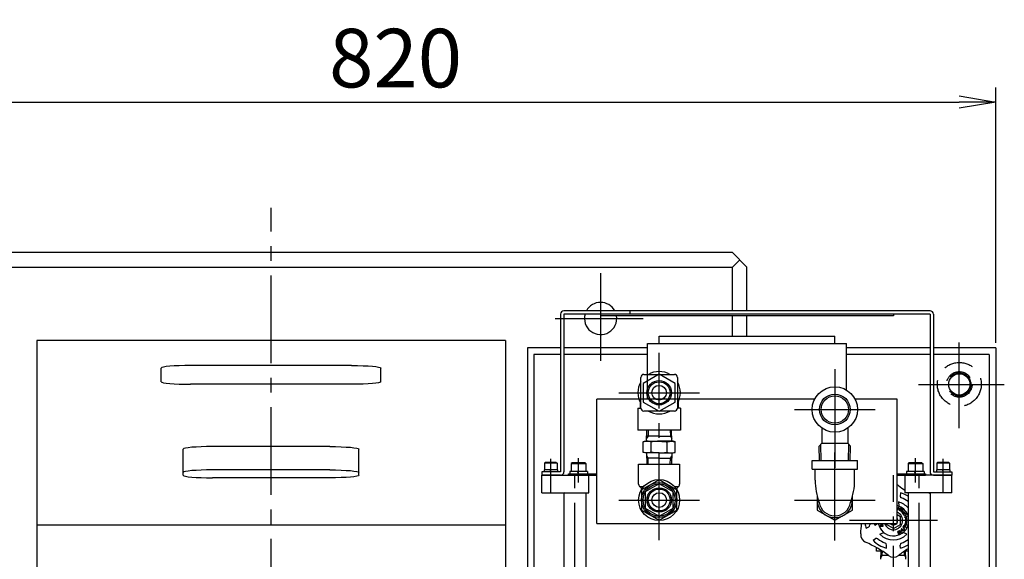
# Model space of a CAD drawing. Extents: x 449 to 5748, y 226 to 3914.
# Drawn here: x 2118 to 2791, y 3252 to 3621 of the extents above; entities that cross this region are included whole.
import ezdxf

# ---------------------------------------------------------------- set-up
doc = ezdxf.new("R2010")
doc.units = 0
doc.header["$LTSCALE"] = 80
doc.header["$PDSIZE"] = 20
for name, pattern in [('CENTER', [0]), ('CENTER2', [1.125, 0.75, -0.125, 0.125, -0.125]), ('DASHED2', [0.375, 0.25, -0.125])]:
    doc.linetypes.add(name, pattern=pattern)
doc.layers.get('0').update_dxf_attribs({"linetype": 'CONTINUOUS'})
doc.layers.get('DEFPOINTS').update_dxf_attribs({"linetype": 'CONTINUOUS'})
for name, color, linetype in [('1', 4, 'CONTINUOUS'), ('3', 6, 'CONTINUOUS'), ('CENTER', 1, 'CENTER2'), ('HASEN', 3, 'DASHED2'), ('SCALE', 60, 'CONTINUOUS'), ('Shihan0.2', 112, 'CONTINUOUS'), ('Shihan0.3', 113, 'CONTINUOUS'), ('U008', 8, 'CONTINUOUS'), ('U009', 9, 'CONTINUOUS'), ('U151', 151, 'CONTINUOUS')]:
    doc.layers.add(name, color=color, linetype=linetype)
doc.styles.add('SCALE', font='romans.shx', dxfattribs={"width": 0.8, "bigfont": 'extfont.shx'})
doc.dimstyles.new('SCALE-4', dxfattribs={"dimscale": 10, "dimtxt": 4, "dimasz": 2.5, "dimexe": 1, "dimexo": 0.33, "dimgap": 1, "dimtad": 1, "dimdsep": 46, "dimtxsty": 'SCALE', "dimblk1": 'OPEN', "dimblk2": 'OPEN', "dimsah": 1, "dimcen": 0, "dimclrd": 256, "dimclre": 256, "dimclrt": 256, "dimazin": 2, "dimtfac": 0.4, "dimtmove": 0, "dimatfit": 3, "dimldrblk": 'OPEN', "dimfxl": 0, "dimtvp": 1, "dimtolj": 2, "dimarcsym": 0})

# ---------------------------------------------------------------- blocks, each defined once
blk = doc.blocks.new('cb6s')
blk.add_point((0, 0))
at = {"layer": '1'}
for p, q in [((-4.4, 7.5), (-5, 6.9)), ((-5, 6.9), (-5, 1.5)), ((-5, 6.9), (5, 6.9)), ((4.4, 7.5), (-4.4, 7.5)), ((4.4, 7.5), (5, 6.9)), ((5, 6.9), (5, 1.5)), ((6.1, 1.5), (-6.1, 1.5)), ((-6.1, 1.5), (-6.1, 0)), ((-0.87, 1.5), (0, 0)), ((6.1, 1.5), (6.1, 0))]:
    blk.add_line(p, q, dxfattribs=at)
blk = doc.blocks.new('CB5S')
blk.add_point((0, 0))
at = {"layer": '1'}
for p, q in [((4.6, 1.3), (-4.6, 1.3)), ((-4.6, 1.3), (-4.6, 0)), ((-3.75, 6.3), (-4.25, 5.8)), ((4.25, 5.8), (-4.25, 5.8)), ((-4.25, 5.8), (-4.25, 1.3)), ((3.75, 6.3), (-3.75, 6.3)), ((-0.75, 1.3), (0, 0)), ((3.75, 6.3), (4.25, 5.8)), ((4.25, 5.8), (4.25, 1.3)), ((4.6, 1.3), (4.6, 0))]:
    blk.add_line(p, q, dxfattribs=at)
blk = doc.blocks.new('_OPEN')
at = {"color": 0, "linetype": 'ByBlock'}
for p, q in [((-1, 0.167), (0, 0)), ((0, 0), (-1, -0.167)), ((0, 0), (-1, 0))]:
    blk.add_line(p, q, dxfattribs=at)
blk = doc.blocks.new('*D147')
at = {"layer": 'DEFPOINTS', "color": 0}
for p in [(2785.01, 3564.59), (1965.02, 3451.68), (2785.01, 3396.68)]:
    blk.add_point(p, dxfattribs=at)
at = {"layer": 'SCALE', "lineweight": -2}
for p, q in [((1965.02, 3454.98), (1965.02, 3574.59)), ((2785.01, 3399.98), (2785.01, 3574.59)), ((1990.02, 3564.59), (2760.01, 3564.59))]:
    blk.add_line(p, q, dxfattribs=at)
at = {"layer": 'SCALE', "lineweight": -2, "xscale": 25, "yscale": 25, "zscale": 25, "rotation": 180}
blk.add_blockref('_OPEN', (1965.02, 3564.59), dxfattribs=at)
at = {"layer": 'SCALE', "lineweight": -2, "xscale": 25, "yscale": 25, "zscale": 25}
blk.add_blockref('_OPEN', (2785.01, 3564.59), dxfattribs=at)
at = {"layer": 'SCALE', "insert": (2375.01, 3594.59), "char_height": 40, "attachment_point": 5, "style": 'SCALE'}
blk.add_mtext('\\A2;820', dxfattribs=at)

msp = doc.modelspace()

# ---------------------------------------------------------------- linework, layer by layer
at = {"color": 3, "linetype": 'Continuous'}
for p, q in [((2665.7, 3319.684), (2665.357, 3330.65)), ((2684.331, 3319.684), (2684.673, 3330.65))]:
    msp.add_line(p, q, dxfattribs=at)
at = {"linetype": 'CENTER2'}
for p, q in [((2715.015, 3201.357), (2715.015, 3309.759)), ((2745.015, 3278.684), (2685.015, 3278.684))]:
    msp.add_line(p, q, dxfattribs=at)
at = {"color": 7, "linetype": 'Continuous'}
for p, q in [((2707.423, 3255.084), (2707.504, 3257.684)), ((2722.607, 3255.084), (2722.526, 3257.684))]:
    msp.add_line(p, q, dxfattribs=at)
at = {"color": 3, "linetype": 'Continuous'}
msp.add_circle((2675.015, 3354.523), 9.316, dxfattribs=at)
at = {"layer": '1'}
for p, q in [((2605.015, 3461.684), (1975.015, 3461.684)), ((2615.015, 3451.684), (2605.015, 3461.684)), ((2605.015, 3451.684), (2610.015, 3456.684)), ((1975.015, 3451.684), (2605.015, 3451.684)), ((2605.015, 3421.984), (2605.015, 3451.684)), ((2615.015, 3421.984), (2615.015, 3451.684)), ((2605.015, 3404.684), (2605.015, 3418.484)), ((2615.015, 3404.684), (2615.015, 3418.484)), ((2450.015, 3401.684), (2130.015, 3401.684)), ((2130.015, 3401.684), (2130.015, 2691.684)), ((2450.015, 3401.684), (2450.015, 2691.684)), ((2215.015, 3373.5), (2215.015, 3382.874)), ((2345.015, 3384.578), (2235.015, 3384.578)), ((2365.015, 3373.5), (2365.015, 3382.874)), ((2345.015, 3371.796), (2235.015, 3371.796)), ((2330.015, 3329.188), (2250.015, 3329.188)), ((2230.015, 3309.589), (2230.015, 3327.484)), ((2350.015, 3309.589), (2350.015, 3327.484)), ((2330.015, 3313.247), (2250.015, 3313.247)), ((2475.01, 3311.984), (2475.01, 3309.684)), ((2487.71, 3311.984), (2475.01, 3311.984)), ((2487.71, 3309.684), (2475.01, 3309.684)), ((2487.71, 3309.684), (2475.013, 3309.684)), ((2475.015, 3309.684), (2507.015, 3309.684)), ((2475.015, 3297.684), (2475.015, 3309.684)), ((2507.015, 3297.684), (2507.015, 3309.684)), ((2755.015, 3309.684), (2723.015, 3309.684)), ((2723.015, 3297.684), (2723.015, 3309.684)), ((2742.31, 3311.984), (2755.01, 3311.984)), ((2742.31, 3309.684), (2755.01, 3309.684)), ((2742.315, 3309.684), (2755.015, 3309.684)), ((2755.01, 3311.984), (2755.01, 3309.684)), ((2755.015, 3297.684), (2755.015, 3309.684)), ((2330.015, 3307.885), (2250.015, 3307.885)), ((2475.015, 3297.684), (2507.015, 3297.684)), ((2490.515, 3297.684), (2490.015, 3297.184)), ((2490.515, 3297.684), (2504.515, 3297.684)), ((2504.515, 3297.684), (2505.015, 3297.184)), ((2755.015, 3297.684), (2723.015, 3297.684)), ((2725.515, 3297.684), (2725.015, 3297.184)), ((2739.515, 3297.684), (2740.015, 3297.184)), ((2740.015, 3297.184), (2740.015, 3243.184)), ((2450.015, 3275.468), (2130.015, 3275.468))]:
    msp.add_line(p, q, dxfattribs=at)
for centre, radius, start, end in [((2515.015, 3416.684), 11, 28.804218, 151.195782), ((2515.015, 3416.684), 11, 164.17338, 9.418027), ((2487.71, 3311.984), 2.3, 270, 0), ((2742.31, 3311.984), 2.3, 180, 270)]:
    msp.add_arc(centre, radius, start, end, dxfattribs=at)
for centre, start_param, end_param in [((2235.015, 3382.874), 4.712389, 6.2831853), ((2235.015, 3373.5), 6.2831853, 7.8539816), ((2250.015, 3327.484), 4.712389, 6.2831853), ((2250.015, 3311.542), 4.712389, 6.2831853), ((2250.015, 3309.589), 6.2831853, 7.8539816)]:
    msp.add_ellipse(centre, major_axis=(-20, 0), ratio=0.0852152, start_param=start_param, end_param=end_param, dxfattribs=at)
at = {"layer": '1', "extrusion": (0, 0, -1)}
for centre, start_param, end_param in [((2345.015, 3382.874), 4.712389, 6.2831853), ((2345.015, 3373.5), 6.2831853, 7.8539816), ((2330.015, 3327.484), 4.712389, 6.2831853), ((2330.015, 3311.542), 4.712389, 6.2831853), ((2330.015, 3309.589), 6.2831853, 7.8539816)]:
    msp.add_ellipse(centre, major_axis=(20, 0), ratio=0.0852152, start_param=start_param, end_param=end_param, dxfattribs=at)
at = {"layer": '3'}
for p, q in [((2555.015, 3303.684), (2545.489, 3298.184)), ((2564.541, 3298.184), (2555.015, 3303.684)), ((2545.489, 3298.184), (2545.489, 3287.184)), ((2564.541, 3287.183), (2564.541, 3298.184)), ((2545.489, 3287.184), (2555.015, 3281.684)), ((2555.015, 3281.684), (2564.541, 3287.183))]:
    msp.add_line(p, q, dxfattribs=at)
for centre, radius in [((2555.015, 3292.684), 11), ((2555.085, 3292.684), 8.331), ((2555.085, 3292.684), 7.475), ((2555.085, 3292.684), 5)]:
    msp.add_circle(centre, radius, dxfattribs=at)
at = {"layer": 'CENTER'}
for p, q in [((2290.015, 2306.121), (2290.015, 3492.289)), ((2515.015, 3447.684), (2515.015, 3385.684)), ((2484.015, 3416.684), (2546.015, 3416.684)), ((2760.015, 3341.682), (2760.015, 3400.343)), ((2555.014, 3265.184), (2555.018, 3393.202)), ((2675.015, 3382.093), (2675.015, 3319.023)), ((2732.092, 3371.684), (2790.753, 3371.684)), ((2527.517, 3365.984), (2582.517, 3365.984)), ((2647.375, 3354.523), (2702.515, 3354.523)), ((2675.015, 3265.114), (2675.015, 3327.684)), ((2481.01, 3297.691), (2481.01, 3320.743)), ((2500.015, 3304.684), (2500.015, 3321.184)), ((2730.015, 3304.684), (2730.015, 3321.184)), ((2749.015, 3297.684), (2749.015, 3320.736)), ((2497.515, 3230.684), (2497.515, 3313.462)), ((2732.515, 3230.684), (2732.515, 3313.462)), ((2527.585, 3292.684), (2582.585, 3292.684)), ((2647.375, 3292.684), (2702.515, 3292.684))]:
    msp.add_line(p, q, dxfattribs=at)
at = {"layer": 'CENTER', "color": 1, "linetype": 'CENTER'}
for p, q in [((2675.015, 3371.389), (2675.015, 3314.684)), ((2675.015, 3277.321), (2675.015, 3324.684)), ((2657.074, 3292.684), (2692.956, 3292.684))]:
    msp.add_line(p, q, dxfattribs=at)
at = {"layer": 'HASEN'}
msp.add_line((2535.011, 3421.984), (2535.011, 3419.684), dxfattribs=at)
for radius in [15, 8.728, 7.854]:
    msp.add_circle((2760.015, 3371.684), radius, dxfattribs=at)
at = {"layer": 'Shihan0.2'}
for p, q in [((2555.015, 3399.684), (2555.015, 3404.684)), ((2555.015, 3404.684), (2675.015, 3404.684)), ((2675.015, 3399.684), (2675.015, 3404.684)), ((2547.015, 3399.684), (2683.015, 3399.684)), ((2547.015, 3361.684), (2547.015, 3399.684)), ((2683.015, 3367.799), (2683.015, 3399.684)), ((2512.515, 3276.684), (2512.515, 3361.684)), ((2661.268, 3361.684), (2512.515, 3361.684)), ((2717.515, 3361.684), (2688.762, 3361.684)), ((2717.515, 3276.684), (2717.515, 3361.684)), ((2546.488, 3332.834), (2546.71, 3340.484)), ((2547.439, 3336.334), (2546.545, 3334.784)), ((2555.06, 3336.334), (2546.589, 3336.334)), ((2547.56, 3340.484), (2547.439, 3336.334)), ((2555.06, 3336.334), (2563.53, 3336.334)), ((2562.56, 3340.484), (2562.68, 3336.334)), ((2562.68, 3336.334), (2563.575, 3334.784)), ((2563.631, 3332.834), (2563.41, 3340.484)), ((2666.055, 3341.876), (2666.235, 3331.529)), ((2683.975, 3341.876), (2683.795, 3331.529)), ((2544.09, 3332.44), (2545.56, 3332.834)), ((2544.09, 3325.227), (2544.09, 3332.44)), ((2545.56, 3332.834), (2555.06, 3332.834)), ((2549.575, 3325.227), (2549.575, 3332.44)), ((2564.56, 3332.834), (2555.06, 3332.834)), ((2560.457, 3325.227), (2560.458, 3332.44)), ((2566.029, 3332.44), (2564.56, 3332.834)), ((2566.029, 3325.227), (2566.029, 3332.44)), ((2666.235, 3331.529), (2664.23, 3329.523)), ((2664.538, 3319.684), (2664.23, 3329.523)), ((2666.235, 3331.529), (2683.795, 3331.529)), ((2683.795, 3331.529), (2685.8, 3329.523)), ((2685.493, 3319.684), (2685.8, 3329.523)), ((2545.56, 3324.834), (2544.09, 3325.227)), ((2555.06, 3324.834), (2545.56, 3324.834)), ((2546.488, 3324.834), (2546.71, 3317.184)), ((2547.439, 3321.334), (2546.545, 3322.884)), ((2555.06, 3324.834), (2564.56, 3324.834)), ((2562.68, 3321.334), (2563.575, 3322.884)), ((2563.631, 3324.834), (2563.41, 3317.184)), ((2564.56, 3324.834), (2566.029, 3325.227)), ((2541.015, 3317.184), (2569.015, 3317.184)), ((2541.015, 3303.416), (2541.015, 3317.184)), ((2555.06, 3321.334), (2546.589, 3321.334)), ((2547.56, 3317.184), (2547.439, 3321.334)), ((2555.06, 3321.334), (2563.53, 3321.334)), ((2562.56, 3317.184), (2562.68, 3321.334)), ((2569.015, 3317.184), (2569.015, 3303.416)), ((2659.515, 3319.684), (2690.515, 3319.684)), ((2659.515, 3313.684), (2659.515, 3319.684)), ((2690.515, 3313.684), (2690.515, 3319.684)), ((2493.015, 3310.684), (2512.515, 3310.684)), ((2493.015, 3309.684), (2493.015, 3310.684)), ((2493.015, 3309.684), (2512.515, 3309.684)), ((2659.515, 3313.684), (2690.515, 3313.684)), ((2661.515, 3306.184), (2661.515, 3313.684)), ((2688.515, 3306.184), (2688.515, 3313.684)), ((2717.515, 3310.684), (2737.015, 3310.684)), ((2717.515, 3309.684), (2737.015, 3309.684)), ((2737.015, 3310.684), (2737.015, 3309.684)), ((2555.015, 3306.54), (2543.015, 3299.612)), ((2567.015, 3299.612), (2555.015, 3306.54)), ((2544.291, 3301.684), (2542.015, 3301.684)), ((2543.015, 3299.895), (2543.015, 3299.952)), ((2543.015, 3299.612), (2543.015, 3285.755)), ((2568.015, 3301.684), (2565.739, 3301.684)), ((2567.015, 3299.895), (2567.015, 3299.952)), ((2567.015, 3285.755), (2567.015, 3299.612)), ((2663.015, 3295.073), (2663.015, 3285.755)), ((2687.015, 3285.755), (2687.015, 3295.073)), ((2543.015, 3285.755), (2555.015, 3278.827)), ((2555.015, 3278.827), (2567.015, 3285.755)), ((2663.015, 3285.755), (2675.015, 3278.827)), ((2675.015, 3278.827), (2687.015, 3285.755)), ((2512.515, 3276.684), (2717.515, 3276.684))]:
    msp.add_line(p, q, dxfattribs=at)
for centre, radius in [((2675.015, 3354.523), 15.5), ((2675.015, 3354.523), 10.478), ((2555.015, 3292.684), 14), ((2555.015, 3292.684), 12)]:
    msp.add_circle(centre, radius, dxfattribs=at)
for centre, radius, start, end in [((2543.015, 3303.416), 2, 180, 240), ((2567.015, 3303.416), 2, 300, 0), ((2703.413, 3306.184), 41.897, 180, 201.242324), ((2646.618, 3306.184), 41.897, 338.757676, 0), ((2541.015, 3299.952), 2, 0, 60), ((2569.015, 3299.952), 2, 120, 180), ((2675.015, 3292.684), 12, 171.036014, 8.963986), ((2675.015, 3292.684), 10.785, 188.961595, 351.038405)]:
    msp.add_arc(centre, radius, start, end, dxfattribs=at)
for points in [[(2549.575, 3332.44), (2548.105, 3332.744), (2546.832, 3332.834), (2544.09, 3332.44)], [(2555.06, 3332.834), (2552.514, 3332.744), (2549.575, 3332.44)], [(2554.973, 3332.834), (2557.518, 3332.744), (2560.458, 3332.44)], [(2560.545, 3332.44), (2562.014, 3332.744), (2563.287, 3332.834), (2566.029, 3332.44)], [(2549.575, 3325.227), (2548.105, 3324.923), (2546.832, 3324.834), (2544.09, 3325.227)], [(2555.06, 3324.834), (2552.514, 3324.923), (2549.575, 3325.227)], [(2554.972, 3324.834), (2557.518, 3324.923), (2560.457, 3325.227)], [(2560.545, 3325.227), (2562.014, 3324.923), (2563.287, 3324.834), (2566.029, 3325.227)]]:
    msp.add_spline(points, degree=3, dxfattribs=at)
at = {"layer": 'Shihan0.3'}
for p, q in [((2719.765, 3297.493), (2719.664, 3295.418)), ((2723.015, 3299.684), (2722.432, 3299.684)), ((2718.565, 3291.397), (2718.763, 3288.492)), ((2715.015, 3284.184), (2715.015, 3284.184)), ((2717.515, 3282.74), (2719.778, 3281.434)), ((2702.23, 3275.401), (2704.138, 3276.684)), ((2710.252, 3275.934), (2710.252, 3276.684)), ((2715.015, 3273.184), (2710.252, 3275.934)), ((2715.015, 3273.184), (2719.778, 3275.934)), ((2719.778, 3275.934), (2719.778, 3281.434)), ((2696.351, 3273.393), (2698.198, 3274.342)), ((2705.78, 3269.252), (2708.395, 3270.534)), ((2724.25, 3269.252), (2721.635, 3270.534)), ((2701.101, 3265.165), (2702.847, 3266.291)), ((2710.265, 3259.874), (2710.367, 3261.949)), ((2719.765, 3259.874), (2719.664, 3261.949)), ((2703.515, 3257.684), (2703.515, 3260.174)), ((2707.598, 3257.684), (2703.515, 3257.684)), ((2706.476, 3252.184), (2706.648, 3257.684)), ((2707.423, 3255.084), (2706.518, 3253.516)), ((2706.567, 3255.084), (2711.286, 3255.084)), ((2718.744, 3255.084), (2723.463, 3255.084)), ((2725.015, 3257.684), (2722.432, 3257.684)), ((2722.607, 3255.084), (2723.512, 3253.516)), ((2723.554, 3252.184), (2723.382, 3257.684))]:
    msp.add_line(p, q, dxfattribs=at)
for centre, radius, start, end in [((2715.015, 3298.084), 5.6, 52.62823, 63.485227), ((2760.903, 3358.164), 70, 232.62823, 237.230722), ((2720.962, 3295.355), 1.3, 177.201134, 250.36765), ((2715.015, 3278.684), 19.4, 58.97152, 75.82732), ((2715.015, 3278.684), 10.5, 17.75279, 76.225853), ((2715.015, 3278.684), 13.2, 40.749054, 74.39887), ((2715.015, 3278.684), 16.4, 52.428115, 70.36732), ((2715.015, 3278.684), 6.3, 198.509469, 66.620133), ((2623.239, 3278.684), 70, 352.62822, 358.362749), ((2715.015, 3278.684), 19.4, 185.917317, 195.82728), ((2697.604, 3275.498), 1.3, 297.20085, 10.36726), ((2715.015, 3278.684), 16.4, 187.004753, 190.36728), ((2715.015, 3278.684), 13.2, 188.714772, 194.3989), ((2715.015, 3278.684), 10.5, 190.980613, 342.24721), ((2715.015, 3278.684), 3, 221.810487, 318.189513), ((2715.015, 3278.684), 2.3, 240.408484, 299.591516), ((2715.015, 3278.684), 3, 326.44269, 33.55731), ((2698.214, 3268.984), 5.6, 172.628241, 247.37177), ((2715.015, 3278.684), 13.2, 225.60111, 314.39887), ((2669.127, 3199.203), 70, 52.62825, 67.37177), ((2715.015, 3278.684), 19.4, 224.17273, 255.82732), ((2703.551, 3265.198), 1.3, 49.63276, 122.799173), ((2715.015, 3278.684), 16.4, 229.63273, 250.36732), ((2709.068, 3262.013), 1.3, 357.20112, 70.36768), ((2720.962, 3262.013), 1.3, 109.632324, 182.798884), ((2715.015, 3278.684), 19.4, 284.17268, 301.02848), ((2715.015, 3278.684), 16.4, 289.63268, 307.571885), ((2715.015, 3259.284), 5.6, 232.62823, 307.37175), ((2760.903, 3199.203), 70, 120.842894, 127.371752)]:
    msp.add_arc(centre, radius, start, end, dxfattribs=at)
at = {"layer": 'U008'}
for p, q in [((2542.516, 3355.484), (2542.516, 3376.484)), ((2544.516, 3378.484), (2565.516, 3378.484)), ((2567.516, 3376.484), (2567.516, 3355.484)), ((2542.016, 3359.561), (2542.016, 3355.484)), ((2568.016, 3359.561), (2568.016, 3355.484)), ((2540.516, 3355.484), (2540.516, 3340.484)), ((2540.516, 3355.484), (2542.516, 3355.484)), ((2546.556, 3353.484), (2544.516, 3353.484)), ((2565.516, 3353.484), (2546.032, 3353.484)), ((2569.516, 3355.484), (2567.516, 3355.484)), ((2569.516, 3355.484), (2569.516, 3340.484)), ((2569.516, 3340.484), (2540.516, 3340.484))]:
    msp.add_line(p, q, dxfattribs=at)
msp.add_lwpolyline([(2544.018, 3359.634), (2555.016, 3353.284), (2566.015, 3359.634), (2566.015, 3372.334), (2555.016, 3378.684), (2544.018, 3372.334)], close=True, dxfattribs=at)
for radius in [8.331, 7.475, 5]:
    msp.add_circle((2555.016, 3365.984), radius, dxfattribs=at)
for centre, radius, start, end in [((2544.516, 3376.484), 2, 90, 180), ((2555.016, 3365.984), 14.5, 59.549686, 120.450314), ((2565.516, 3376.484), 2, 0, 90), ((2555.018, 3365.984), 14.5, 149.546488, 210.447116), ((2555.016, 3365.984), 14.5, 329.549686, 30.450314), ((2544.516, 3355.484), 2, 180, 270), ((2555.016, 3365.984), 14.5, 239.549686, 300.450314), ((2565.516, 3355.484), 2, 270, 0)]:
    msp.add_arc(centre, radius, start, end, dxfattribs=at)
at = {"layer": 'U009'}
for p, q in [((2718.486, 3287.745), (2717.818, 3286.352)), ((2718.556, 3287.404), (2718.007, 3286.261)), ((2719.045, 3285.686), (2718.556, 3287.404)), ((2719.171, 3286.01), (2718.682, 3287.728)), ((2719.72, 3287.153), (2719.171, 3286.01)), ((2719.909, 3287.062), (2719.241, 3285.669)), ((2720.529, 3284.602), (2719.358, 3285.496)), ((2720.489, 3284.896), (2719.486, 3285.663)), ((2720.815, 3285.322), (2719.978, 3285.962)), ((2720.942, 3285.489), (2720.106, 3286.129)), ((2721.268, 3285.916), (2720.264, 3286.682)), ((2721.562, 3285.955), (2720.392, 3286.849)), ((2720.815, 3285.322), (2720.489, 3284.896)), ((2721.562, 3285.955), (2720.529, 3284.602)), ((2721.618, 3283.355), (2720.905, 3284.179)), ((2721.268, 3285.916), (2720.942, 3285.489)), ((2721.64, 3283.651), (2721.064, 3284.317)), ((2722.143, 3284.086), (2721.567, 3284.752)), ((2722.844, 3284.416), (2721.618, 3283.355)), ((2722.143, 3284.086), (2721.64, 3283.651)), ((2722.301, 3284.224), (2721.725, 3284.889)), ((2722.707, 3284.575), (2722.301, 3284.224)), ((2722.813, 3280.683), (2723.261, 3282.099)), ((2723.261, 3282.099), (2724.508, 3281.118)), ((2707.027, 3275.251), (2706.037, 3276.469)), ((2706.232, 3275.241), (2707.838, 3275.241)), ((2706.859, 3275.89), (2706.445, 3276.399)), ((2706.859, 3275.89), (2707.504, 3276.684)), ((2707.044, 3275.251), (2708.006, 3276.435)), ((2721.708, 3274.156), (2722.387, 3275.375)), ((2722.282, 3274.755), (2722.57, 3275.273)), ((2723.321, 3280.814), (2722.813, 3280.683)), ((2722.813, 3276.684), (2723.261, 3275.268)), ((2723.321, 3276.553), (2722.813, 3276.684)), ((2723.261, 3275.268), (2724.508, 3276.249)), ((2724.508, 3281.118), (2723.999, 3280.988)), ((2724.508, 3276.249), (2723.999, 3276.38)), ((2706.232, 3274.746), (2707.838, 3274.746)), ((2718.381, 3270.607), (2719.409, 3270.895)), ((2718.437, 3270.405), (2719.466, 3270.693)), ((2720.259, 3270.519), (2719.321, 3271.747)), ((2719.909, 3271.323), (2719.488, 3271.874)), ((2719.909, 3271.323), (2720.829, 3272.026)), ((2720.036, 3271.156), (2720.957, 3271.859)), ((2720.425, 3270.647), (2720.036, 3271.156)), ((2720.829, 3272.026), (2720.408, 3272.577)), ((2721.513, 3271.477), (2720.575, 3272.705)), ((2721.312, 3272.19), (2720.643, 3272.769)), ((2721.45, 3272.349), (2720.781, 3272.928)), ((2721.346, 3271.35), (2720.957, 3271.859)), ((2722.208, 3273.225), (2721.539, 3273.804)), ((2722.345, 3273.383), (2721.676, 3273.962)), ((2721.891, 3274.054), (2722.18, 3274.572)), ((2723.433, 3273.873), (2722.18, 3274.572)), ((2723.535, 3274.057), (2722.282, 3274.755))]:
    msp.add_line(p, q, dxfattribs=at)
for radius in [0.875, 0.665]:
    msp.add_circle((2722.812, 3283.028), radius, dxfattribs=at)
for centre, radius, start, end in [((2717.913, 3286.306), 0.105, 154.375025, 334.37499), ((2718.581, 3287.699), 0.105, 15.90726, 154.375025), ((2718.581, 3287.699), 0.105, 15.90726, 154.375025), ((2719.146, 3285.715), 0.105, 195.90727, 334.37499), ((2719.422, 3285.579), 0.105, 52.625, 232.62495), ((2719.814, 3287.107), 0.105, 334.37501, 154.375025), ((2720.042, 3286.045), 0.105, 52.625, 232.62495), ((2720.328, 3286.766), 0.105, 52.625, 232.62495), ((2721.315, 3284.534), 0.543, 40.875, 220.87495), ((2721.315, 3284.534), 0.333, 40.875, 220.87495), ((2722.775, 3284.495), 0.105, 310.87495, 130.874984), ((2706.232, 3274.993), 0.247, 90, 270.00002), ((2706.2, 3276.602), 0.21, 159.540669, 219.1038), ((2706.265, 3276.577), 0.28, 157.649232, 159.540724), ((2706.317, 3276.608), 0.245, 301.48786, 356.5287), ((2706.282, 3276.577), 0.28, 3.24889, 22.350768), ((2707.838, 3274.993), 0.247, 269.99996, 90.00001), ((2707.794, 3276.607), 0.273, 320.8962, 16.370413), ((2722.479, 3275.324), 0.105, 330.87505, 150.875072), ((2715.015, 3278.684), 8.575, 345.61591, 14.38407), ((2715.015, 3278.684), 9.275, 345.61591, 14.38407), ((2718.325, 3270.806), 0.416, 134.093444, 285.62498), ((2719.253, 3269.848), 1.75, 89.9109, 134.093478), ((2718.325, 3270.806), 0.206, 134.093444, 285.62498), ((2719.253, 3269.848), 1.54, 89.9109, 134.093478), ((2718.365, 3269.786), 0.105, 85.42843, 265.42844), ((2718.497, 3271.425), 1.75, 265.42844, 318.35732), ((2718.497, 3271.425), 1.54, 265.42844, 318.35732), ((2719.256, 3271.493), 0.105, 269.9109, 90.00001), ((2719.404, 3271.811), 0.105, 37.37499, 217.37505), ((2719.514, 3270.521), 0.389, 318.35734, 105.624976), ((2719.514, 3270.521), 0.179, 318.35734, 105.624976), ((2720.342, 3270.583), 0.105, 217.37505, 37.37501), ((2720.492, 3272.641), 0.105, 37.37499, 217.37505), ((2720.712, 3272.849), 0.105, 49.125, 229.12505), ((2721.829, 3272.787), 0.789, 229.12505, 49.12507), ((2721.429, 3271.414), 0.105, 217.37505, 37.37501), ((2721.829, 3272.787), 0.579, 229.12505, 49.12507), ((2721.607, 3273.883), 0.105, 49.125, 229.12505), ((2721.799, 3274.105), 0.105, 150.875072, 330.87504), ((2723.484, 3273.965), 0.105, 240.87505, 60.87507)]:
    msp.add_arc(centre, radius, start, end, dxfattribs=at)
at = {"layer": 'U151'}
for p, q in [((2487.71, 3419.684), (2487.71, 3311.984)), ((2740.01, 3421.984), (2490.01, 3421.984)), ((2490.01, 3419.684), (2490.01, 3311.984)), ((2740.01, 3419.684), (2490.01, 3419.684)), ((2515.011, 3419.684), (2515.011, 3418.484)), ((2715.009, 3418.484), (2515.011, 3418.484)), ((2715.009, 3419.684), (2715.009, 3418.484)), ((2740.01, 3419.684), (2740.01, 3311.984)), ((2742.31, 3419.684), (2742.31, 3311.984)), ((2465.015, 3396.684), (2465.015, 3211.684)), ((2487.71, 3396.684), (2465.015, 3396.684)), ((2547.015, 3396.684), (2490.01, 3396.684)), ((2740.01, 3396.684), (2683.015, 3396.684)), ((2785.015, 3396.684), (2742.31, 3396.684)), ((2785.015, 3396.684), (2785.015, 2746.684)), ((2469.515, 3392.184), (2469.515, 3211.684)), ((2487.71, 3392.184), (2469.515, 3392.184)), ((2547.015, 3392.184), (2490.01, 3392.184)), ((2740.01, 3392.184), (2683.015, 3392.184)), ((2780.515, 3392.184), (2742.31, 3392.184)), ((2780.515, 3392.184), (2780.515, 2751.184)), ((2490.015, 3297.184), (2490.015, 3243.184)), ((2505.015, 3297.184), (2505.015, 3243.184)), ((2725.015, 3297.184), (2725.015, 3243.184))]:
    msp.add_line(p, q, dxfattribs=at)
msp.add_circle((2760.015, 3371.684), 7.25, dxfattribs=at)
for centre, start, end in [((2490.01, 3419.684), 90, 180), ((2740.01, 3419.684), 0, 90)]:
    msp.add_arc(centre, 2.3, start, end, dxfattribs=at)

# ---------------------------------------------------------------- block references
at = {"layer": '1'}
for name, p in [('CB5S', (2481.01, 3311.991)), ('cb6s', (2500.015, 3310.684)), ('cb6s', (2730.015, 3310.684)), ('CB5S', (2749.015, 3311.984))]:
    msp.add_blockref(name, p, dxfattribs=at)

# ---------------------------------------------------------------- dimensions: what is measured, and where the dimension line sits
at = {"layer": 'SCALE'}
dim = msp.add_linear_dim(base=(2785.015, 3564.585), p1=(1965.015, 3451.684), p2=(2785.015, 3396.685), dimstyle='SCALE-4', dxfattribs=at)
dim.commit()
dim.dimension.update_dxf_attribs({"geometry": '*D147', "text_midpoint": (2375.015, 3594.585)})

doc.saveas('drawing.dxf')
